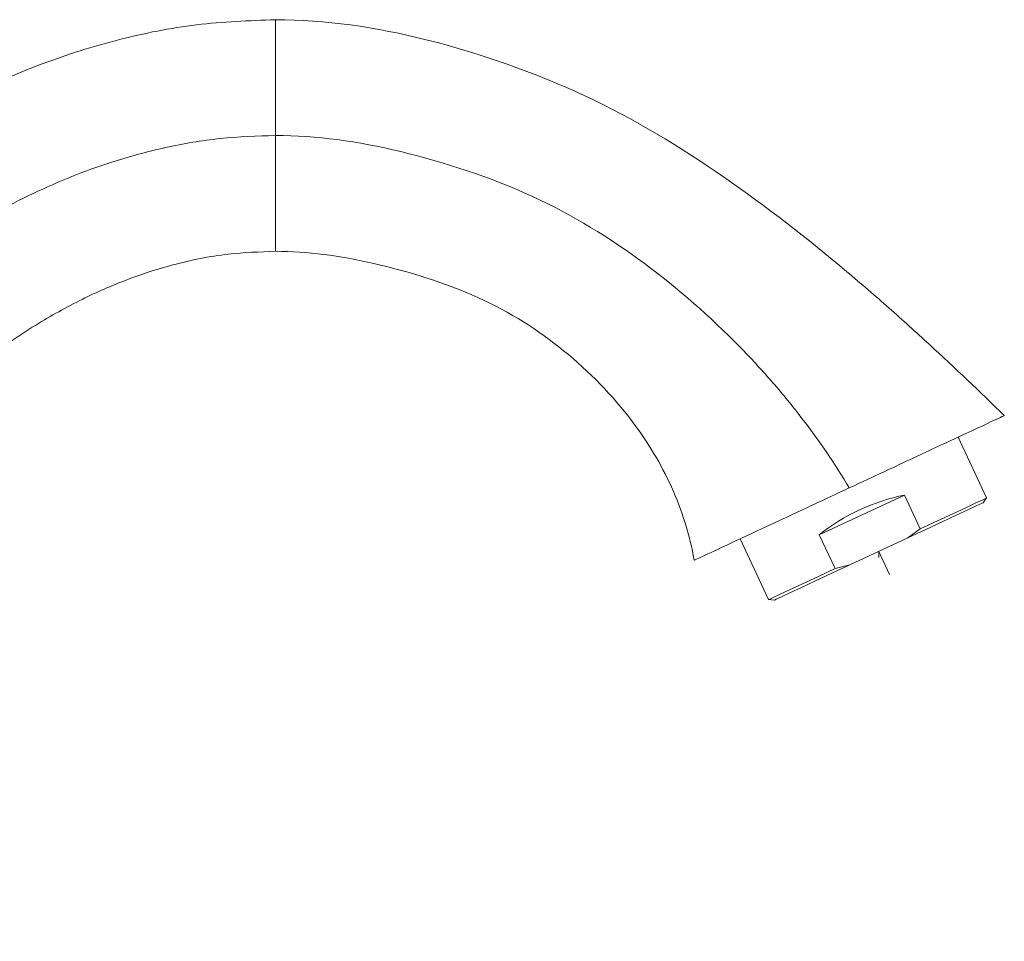
# Model space of a CAD drawing. Units: millimetres. Extents: x -1782 to -467, y -367 to 821.
# Drawn here: x -1418 to -1321, y 418 to 509 of the extents above; entities that cross this region are included whole.
import ezdxf

# ---------------------------------------------------------------- set-up
doc = ezdxf.new("R2010")
doc.units = ezdxf.units.MM
doc.layers.add('細線', color=7, linetype='Continuous', lineweight=9)

msp = doc.modelspace()

# ---------------------------------------------------------------- linework, layer by layer
at = {"layer": '細線', "linetype": 'Continuous'}
for p, q in [((-1322.307, 461.541), (-1325.126, 467.586)), ((-1338.938, 457.881), (-1330.474, 461.828)), ((-1330.474, 461.828), (-1328.906, 458.464)), ((-1322.638, 461.068), (-1322.307, 461.541)), ((-1338.938, 457.881), (-1337.369, 454.517)), ((-1330.135, 457.572), (-1328.906, 458.464)), ((-1346.787, 457.485), (-1343.968, 451.44)), ((-1335.896, 454.886), (-1330.135, 457.572)), ((-1333.015, 456.229), (-1331.948, 453.94)), ((-1333.015, 456.229), (-1333.015, 455.628)), ((-1337.369, 454.517), (-1335.896, 454.886)), ((-1343.968, 451.44), (-1343.393, 451.39))]:
    msp.add_line(p, q, dxfattribs=at)
at = {"layer": '細線', "linetype": 'Continuous', "flags": 128}
for points in [[(-1322.638, 461.068), (-1322.814, 460.986), (-1323.335, 460.743), (-1324.183, 460.348), (-1325.33, 459.813), (-1326.738, 459.157), (-1328.357, 458.401), (-1330.135, 457.572)], [(-1328.906, 458.464), (-1327.19, 459.264), (-1325.666, 459.975), (-1324.384, 460.573), (-1323.384, 461.039), (-1322.699, 461.358), (-1322.351, 461.521), (-1322.307, 461.541)], [(-1343.968, 451.44), (-1343.924, 451.461), (-1343.576, 451.623), (-1342.891, 451.943), (-1341.891, 452.409), (-1340.608, 453.007), (-1339.085, 453.717), (-1337.369, 454.517)], [(-1335.896, 454.886), (-1337.673, 454.057), (-1339.293, 453.302), (-1340.701, 452.645), (-1341.848, 452.11), (-1342.696, 451.715), (-1343.217, 451.472), (-1343.393, 451.39)]]:
    msp.add_lwpolyline(points, dxfattribs=at)
at = {"layer": '細線', "linetype": 'Continuous'}
msp.add_ellipse((-1332.022, 454.099), major_axis=(10.83, 5.05), ratio=0.57735, start_param=1.169364, end_param=1.972229, dxfattribs=at)
for points, knots in [([(-1392.956, 509.035), (-1395.58, 508.935), (-1400.833, 508.733), (-1408.607, 507.168), (-1416.214, 504.779), (-1423.61, 501.547), (-1430.758, 497.594), (-1437.624, 493.005), (-1445.141, 487.111), (-1453.047, 479.776), (-1461.029, 470.969), (-1468.157, 461.806), (-1474.284, 452.445), (-1478.095, 446.157), (-1479.638, 442.907), (-1479.649, 442.884)], [0, 0, 0, 0, 0.068934, 0.137991, 0.207665, 0.278234, 0.349766, 0.42214, 0.49509, 0.600663, 0.705207, 0.807255, 0.905432, 0.999341, 1, 1, 1, 1]), ([(-1320.549, 469.72), (-1322.953, 472.061), (-1326.67, 475.609), (-1331.962, 480.393), (-1338.513, 486.051), (-1348.264, 493.667), (-1361.753, 501.896), (-1378.11, 507.602), (-1387.999, 509.035), (-1392.956, 509.035)], [0, 0, 0, 0, 0.0347759, 0.0521639, 0.0695518, 0.1162711, 0.1629904, 0.2097097, 0.256429, 0.256429, 0.256429, 0.256429]), ([(-1392.956, 509.035), (-1392.956, 509.035), (-1392.956, 508.825), (-1392.956, 507.877), (-1392.956, 505.933), (-1392.956, 503.148), (-1392.956, 500.27), (-1392.956, 498.535), (-1392.956, 497.535)], [0.5, 0.5, 0.5, 0.5, 0.5625, 0.625, 0.75, 0.875, 0.9375, 1, 1, 1, 1]), ([(-1392.956, 497.535), (-1394.795, 497.475), (-1398.469, 497.355), (-1403.921, 496.414), (-1410.184, 494.722), (-1417.164, 491.91), (-1424.669, 487.755), (-1431.801, 482.729), (-1438.505, 476.97), (-1444.727, 470.611), (-1451.033, 463.042), (-1457.116, 454.268), (-1462.672, 444.307), (-1467.031, 434.082), (-1469.558, 427.119), (-1470.452, 423.536), (-1470.466, 423.477)], [0, 0, 0, 0, 0.048248, 0.096433, 0.144873, 0.218434, 0.293412, 0.369794, 0.447281, 0.525368, 0.603399, 0.706047, 0.805705, 0.902808, 0.998402, 1, 1, 1, 1]), ([(-1392.956, 497.535), (-1392.956, 496.535), (-1392.956, 494.801), (-1392.956, 491.923), (-1392.956, 489.138), (-1392.956, 487.194), (-1392.956, 486.246), (-1392.956, 486.035), (-1392.956, 486.035)], [0, 0, 0, 0, 0.0625, 0.125, 0.25, 0.375, 0.4375, 0.5, 0.5, 0.5, 0.5]), ([(-1335.956, 462.535), (-1337.396, 464.962), (-1339.857, 468.563), (-1343.678, 473.204), (-1348.555, 478.474), (-1356.128, 485.112), (-1367.001, 491.876), (-1380.755, 496.401), (-1388.888, 497.535), (-1392.956, 497.535)], [0, 0, 0, 0, 0.0347759, 0.0521639, 0.0695518, 0.1162711, 0.1629904, 0.2097097, 0.256429, 0.256429, 0.256429, 0.256429]), ([(-1454.044, 417.508), (-1453.911, 418.389), (-1453.567, 420.668), (-1452.818, 424.573), (-1451.681, 429.451), (-1450.063, 434.989), (-1447.822, 441.113), (-1445.297, 446.605), (-1442.769, 451.23), (-1440.563, 454.821), (-1438.257, 458.2), (-1435.874, 461.363), (-1433.438, 464.309), (-1430.211, 467.876), (-1426.151, 471.814), (-1421.214, 475.813), (-1416.402, 479.036), (-1411.781, 481.54), (-1407.404, 483.404), (-1402.756, 484.874), (-1397.968, 485.852), (-1394.527, 485.978), (-1392.956, 486.035)], [0, 0, 0, 0, 0.026964, 0.069702, 0.120245, 0.178432, 0.244117, 0.317358, 0.361014, 0.403518, 0.444781, 0.484721, 0.523271, 0.560381, 0.630185, 0.694118, 0.752331, 0.805134, 0.852895, 0.895977, 0.952494, 1, 1, 1, 1]), ([(-1351.363, 455.351), (-1351.796, 457.851), (-1352.959, 461.539), (-1355.343, 466.043), (-1358.628, 470.884), (-1364.116, 476.448), (-1372.373, 481.756), (-1383.443, 485.174), (-1389.782, 486.035), (-1392.956, 486.035)], [0, 0, 0, 0, 0.0347759, 0.0521639, 0.0695518, 0.1162711, 0.1629904, 0.2097097, 0.256429, 0.256429, 0.256429, 0.256429]), ([(-1320.549, 469.72), (-1320.549, 469.72), (-1320.853, 469.578), (-1322.179, 468.96), (-1324.847, 467.716), (-1328.598, 465.967), (-1332.408, 464.19), (-1334.672, 463.134), (-1335.956, 462.535)], [0.5, 0.5, 0.5, 0.5, 0.5625, 0.625, 0.75, 0.875, 0.9375, 1, 1, 1, 1]), ([(-1351.363, 455.351), (-1351.363, 455.351), (-1351.059, 455.493), (-1349.734, 456.111), (-1347.066, 457.355), (-1343.314, 459.104), (-1339.504, 460.881), (-1337.24, 461.937), (-1335.956, 462.535)], [0, 0, 0, 0, 0.0625, 0.125, 0.25, 0.375, 0.4375, 0.5, 0.5, 0.5, 0.5])]:
    msp.add_open_spline(points, degree=3, knots=knots, dxfattribs=at)

doc.saveas('drawing.dxf')
